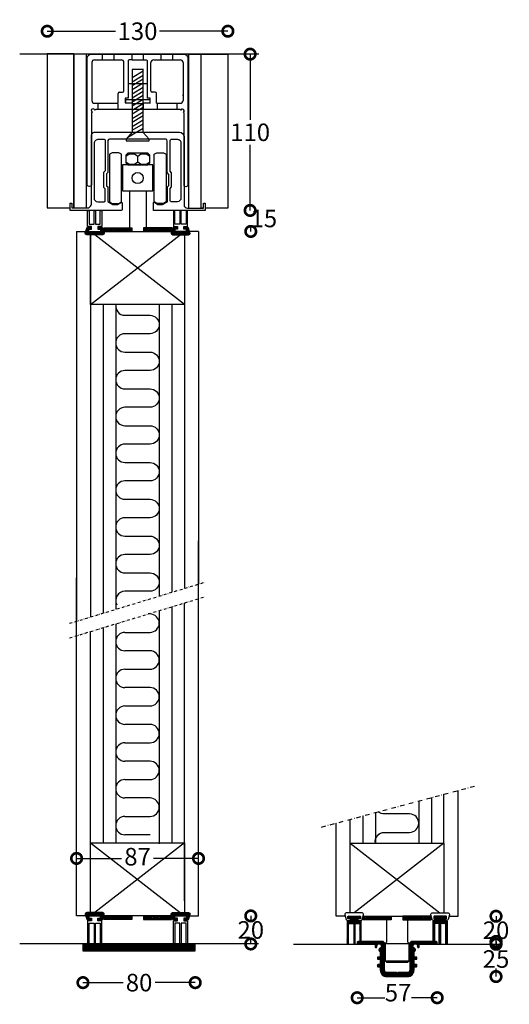
# Model space of a CAD drawing. Extents: x -2540 to -159, y -1876 to -695.
# Drawn here: x -507 to -159, y -1876 to -1175 of the extents above; entities that cross this region are included whole.
import ezdxf

# ---------------------------------------------------------------- set-up
doc = ezdxf.new("R2010")
doc.units = 0
doc.header["$MEASUREMENT"] = 0
doc.header["$PDSIZE"] = -5
doc.linetypes.add('DASHDOT2', pattern=[12.7, 6.35, -3.175, 0, -3.175])
doc.layers.get('0').update_dxf_attribs({"linetype": 'CONTINUOUS'})
doc.layers.get('DEFPOINTS').update_dxf_attribs({"linetype": 'CONTINUOUS'})
doc.layers.add('A35----', color=173, linetype='CONTINUOUS', lineweight=0)
for name, color, linetype in [('SWG 001', 1, 'CONTINUOUS'), ('SWG 002', 3, 'CONTINUOUS'), ('SWG 003', 3, 'CONTINUOUS'), ('SWG 004', 8, 'CONTINUOUS'), ('SWG 005', 8, 'CONTINUOUS'), ('SWG 006', 4, 'CONTINUOUS'), ('SWG 012', 8, 'CONTINUOUS')]:
    doc.layers.add(name, color=color, linetype=linetype)
doc.styles.add('Arial', font='arial.ttf')
doc.dimstyles.new('HABILA', dxfattribs={"dimscale": 0, "dimtxt": 2.5, "dimasz": 2, "dimexe": 2, "dimexo": 3, "dimgap": 2.5, "dimtad": 0, "dimtih": 1, "dimdec": 0, "dimzin": 0, "dimdsep": 46, "dimtxsty": 'Arial', "dimblk": 'DOTSMALL', "dimblk1": 'DOTSMALL', "dimblk2": 'DOT', "dimcen": 4, "dimse1": 1, "dimse2": 1, "dimclrd": 8, "dimadec": 0, "dimazin": 0, "dimtfac": 1, "dimtdec": 0, "dimtix": 1, "dimtmove": 2, "dimatfit": 3, "dimldrblk": 'DOTSMALL', "dimfxl": 1, "dimtolj": 1, "dimtzin": 0, "dimarcsym": 0})

# ---------------------------------------------------------------- blocks, each defined once
blk = doc.blocks.new('_DotSmall')
at = {"color": 0, "linetype": 'ByBlock', "const_width": 0.5}
blk.add_lwpolyline([(-0.0625, 0, 1), (0.0625, 0, 1)], format="xyb", close=True, dxfattribs=at)
blk = doc.blocks.new('*D52')
at = {"layer": 'DEFPOINTS', "color": 0, "transparency": 16777216}
for p in [(-404.87, -1812.95), (-404.87, -1832.91), (-342.72, -1832.91)]:
    blk.add_point(p, dxfattribs=at)
at = {"layer": 'SWG 006', "color": 8, "lineweight": -2, "transparency": 16777216}
for p, q in [((-342.72, -1812.95), (-342.72, -1816.05)), ((-342.72, -1832.91), (-342.72, -1829.81))]:
    blk.add_line(p, q, dxfattribs=at)
at = {"layer": 'SWG 006', "color": 8, "lineweight": -2, "transparency": 16777216, "xscale": 15, "yscale": 15, "zscale": 15}
for p, rotation in [((-342.72, -1812.95), 90), ((-342.72, -1832.91), 270)]:
    blk.add_blockref('_DotSmall', p, dxfattribs=dict(at, rotation=rotation))
at = {"layer": 'SWG 006', "color": 0, "transparency": 16777216, "insert": (-342.72, -1822.93), "char_height": 12.5, "attachment_point": 5, "style": 'Arial'}
blk.add_mtext('\\A1;20', dxfattribs=at)
blk = doc.blocks.new('_DOT')
at = {"color": 0, "linetype": 'ByBlock'}
blk.add_line((-0.5, 0), (-1, 0), dxfattribs=at)
at = {"color": 0, "linetype": 'ByBlock', "const_width": 0.5}
blk.add_lwpolyline([(-0.25, 0, 1), (0.25, 0, 1)], format="xyb", close=True, dxfattribs=at)
blk = doc.blocks.new('pasta_xl')
at = {"layer": 'SWG 005'}
h = blk.add_hatch(dxfattribs=at)
h.set_pattern_fill('ANSI38', color=256, scale=0.25)
h.set_pattern_definition([(45, (-3635.25496, -7220.37596), (-0.56126601, 0.56126601), []), (135, (-3635.25496, -7220.37596), (-1.68379802, 0.56126601), [1.984375, -1.190625])])
h.paths.add_polyline_path([(10, -2.5), (10, 0), (-10, 0), (-10, -2.5)])
blk.add_lwpolyline([(-10, 0), (10, 0), (10, -2.5), (-10, -2.5), (-10, 0)], dxfattribs=at)
blk = doc.blocks.new('*D20')
at = {"layer": 'DEFPOINTS', "color": 0, "transparency": 16777216}
for p in [(-1911.95, -719.87), (-1842.15, -719.87), (-1898.15, -831.13)]:
    blk.add_point(p, dxfattribs=at)
at = {"layer": 'SWG 006', "color": 8, "lineweight": -2, "transparency": 16777216}
for p, q in [((-1842.15, -719.87), (-1842.15, -766.62)), ((-1842.15, -831.13), (-1842.15, -784.38))]:
    blk.add_line(p, q, dxfattribs=at)
at = {"layer": 'SWG 006', "color": 8, "lineweight": -2, "transparency": 16777216, "xscale": 15, "yscale": 15, "zscale": 15}
for p, rotation in [((-1842.15, -719.87), 90), ((-1842.15, -831.13), 270)]:
    blk.add_blockref('_DotSmall', p, dxfattribs=dict(at, rotation=rotation))
at = {"layer": 'SWG 006', "color": 0, "transparency": 16777216, "insert": (-1842.15, -775.5), "char_height": 12.5, "attachment_point": 5, "style": 'Arial'}
blk.add_mtext('\\A1;110', dxfattribs=at)
blk = doc.blocks.new('*D21')
at = {"layer": 'DEFPOINTS', "color": 0, "transparency": 16777216}
for p in [(-1858.01, -703.53), (-1986.68, -719.74), (-1858.01, -719.87)]:
    blk.add_point(p, dxfattribs=at)
at = {"layer": 'SWG 006', "color": 8, "lineweight": -2, "transparency": 16777216}
for p, q in [((-1986.68, -703.53), (-1938.05, -703.53)), ((-1858.01, -703.53), (-1906.65, -703.53))]:
    blk.add_line(p, q, dxfattribs=at)
at = {"layer": 'SWG 006', "color": 8, "lineweight": -2, "transparency": 16777216, "xscale": 15, "yscale": 15, "zscale": 15, "rotation": 180}
blk.add_blockref('_DotSmall', (-1986.68, -703.53), dxfattribs=at)
at = {"layer": 'SWG 006', "color": 8, "lineweight": -2, "transparency": 16777216, "xscale": 15, "yscale": 15, "zscale": 15}
blk.add_blockref('_DotSmall', (-1858.01, -703.53), dxfattribs=at)
at = {"layer": 'SWG 006', "color": 0, "transparency": 16777216, "insert": (-1922.35, -703.53), "char_height": 12.5, "attachment_point": 5, "style": 'Arial'}
blk.add_mtext('\\A1;130', dxfattribs=at)
blk = doc.blocks.new('*D53')
at = {"layer": 'DEFPOINTS', "color": 0, "transparency": 16777216}
for p in [(-212.4, -1813.15), (-212.4, -1833.12), (-168.01, -1833.12)]:
    blk.add_point(p, dxfattribs=at)
at = {"layer": 'SWG 006', "color": 8, "lineweight": -2, "transparency": 16777216}
for p, q in [((-168.01, -1813.15), (-168.01, -1816.25)), ((-168.01, -1833.12), (-168.01, -1830.02))]:
    blk.add_line(p, q, dxfattribs=at)
at = {"layer": 'SWG 006', "color": 8, "lineweight": -2, "transparency": 16777216, "xscale": 15, "yscale": 15, "zscale": 15}
for p, rotation in [((-168.01, -1813.15), 90), ((-168.01, -1833.12), 270)]:
    blk.add_blockref('_DotSmall', p, dxfattribs=dict(at, rotation=rotation))
at = {"layer": 'SWG 006', "color": 0, "transparency": 16777216, "insert": (-168.01, -1823.13), "char_height": 12.5, "attachment_point": 5, "style": 'Arial'}
blk.add_mtext('\\A1;20', dxfattribs=at)
blk = doc.blocks.new('*D54')
at = {"layer": 'DEFPOINTS', "color": 0, "transparency": 16777216}
for p in [(-266.93, -1838.21), (-209.93, -1838.21), (-209.93, -1871.19)]:
    blk.add_point(p, dxfattribs=at)
at = {"layer": 'SWG 006', "color": 8, "lineweight": -2, "transparency": 16777216}
for p, q in [((-266.93, -1871.19), (-247.24, -1871.19)), ((-209.93, -1871.19), (-228.34, -1871.19))]:
    blk.add_line(p, q, dxfattribs=at)
at = {"layer": 'SWG 006', "color": 8, "lineweight": -2, "transparency": 16777216, "xscale": 15, "yscale": 15, "zscale": 15, "rotation": 180}
blk.add_blockref('_DotSmall', (-266.93, -1871.19), dxfattribs=at)
at = {"layer": 'SWG 006', "color": 8, "lineweight": -2, "transparency": 16777216, "xscale": 15, "yscale": 15, "zscale": 15}
blk.add_blockref('_DotSmall', (-209.93, -1871.19), dxfattribs=at)
at = {"layer": 'SWG 006', "color": 0, "transparency": 16777216, "insert": (-237.79, -1867.56), "char_height": 12.5, "attachment_point": 5, "style": 'Arial'}
blk.add_mtext('\\A1;57', dxfattribs=at)
blk = doc.blocks.new('*D55')
at = {"layer": 'DEFPOINTS', "color": 0, "transparency": 16777216}
for p in [(-212.82, -1831.12), (-168.01, -1831.12), (-238.43, -1856.12)]:
    blk.add_point(p, dxfattribs=at)
at = {"layer": 'SWG 006', "color": 8, "lineweight": -2, "transparency": 16777216}
for p, q in [((-168.01, -1831.12), (-168.01, -1836.73)), ((-168.01, -1856.12), (-168.01, -1850.5))]:
    blk.add_line(p, q, dxfattribs=at)
at = {"layer": 'SWG 006', "color": 8, "lineweight": -2, "transparency": 16777216, "xscale": 15, "yscale": 15, "zscale": 15}
for p, rotation in [((-168.01, -1831.12), 90), ((-168.01, -1856.12), 270)]:
    blk.add_blockref('_DotSmall', p, dxfattribs=dict(at, rotation=rotation))
at = {"layer": 'SWG 006', "color": 0, "transparency": 16777216, "insert": (-168.01, -1843.62), "char_height": 12.5, "attachment_point": 5, "style": 'Arial'}
blk.add_mtext('\\A1;25', dxfattribs=at)
blk = doc.blocks.new('*D58')
at = {"layer": 'DEFPOINTS', "color": 0, "transparency": 16777216}
for p in [(-379.95, -1772.01), (-466.8, -1807.07), (-379.95, -1807.07)]:
    blk.add_point(p, dxfattribs=at)
at = {"layer": 'SWG 006', "color": 8, "lineweight": -2, "transparency": 16777216}
for p, q in [((-466.8, -1772.01), (-434.84, -1772.01)), ((-379.95, -1772.01), (-411.91, -1772.01))]:
    blk.add_line(p, q, dxfattribs=at)
at = {"layer": 'SWG 006', "color": 8, "lineweight": -2, "transparency": 16777216, "xscale": 15, "yscale": 15, "zscale": 15, "rotation": 180}
blk.add_blockref('_DotSmall', (-466.8, -1772.01), dxfattribs=at)
at = {"layer": 'SWG 006', "color": 8, "lineweight": -2, "transparency": 16777216, "xscale": 15, "yscale": 15, "zscale": 15}
blk.add_blockref('_DotSmall', (-379.95, -1772.01), dxfattribs=at)
at = {"layer": 'SWG 006', "color": 0, "transparency": 16777216, "insert": (-423.37, -1770.79), "char_height": 12.5, "attachment_point": 5, "style": 'Arial'}
blk.add_mtext('\\A1;87', dxfattribs=at)
blk = doc.blocks.new('*D59')
at = {"layer": 'DEFPOINTS', "color": 0, "transparency": 16777216}
for p in [(-462.25, -1852.91), (-382.3, -1852.91), (-382.3, -1860.44)]:
    blk.add_point(p, dxfattribs=at)
at = {"layer": 'SWG 006', "color": 8, "lineweight": -2, "transparency": 16777216}
for p, q in [((-462.25, -1860.44), (-433.72, -1860.44)), ((-382.3, -1860.44), (-410.84, -1860.44))]:
    blk.add_line(p, q, dxfattribs=at)
at = {"layer": 'SWG 006', "color": 8, "lineweight": -2, "transparency": 16777216, "xscale": 15, "yscale": 15, "zscale": 15, "rotation": 180}
blk.add_blockref('_DotSmall', (-462.25, -1860.44), dxfattribs=at)
at = {"layer": 'SWG 006', "color": 8, "lineweight": -2, "transparency": 16777216, "xscale": 15, "yscale": 15, "zscale": 15}
blk.add_blockref('_DotSmall', (-382.3, -1860.44), dxfattribs=at)
at = {"layer": 'SWG 006', "color": 0, "transparency": 16777216, "insert": (-422.28, -1860.44), "char_height": 12.5, "attachment_point": 5, "style": 'Arial'}
blk.add_mtext('\\A1;80', dxfattribs=at)
blk = doc.blocks.new('Ei60_UP-TPL')
at = {"color": 1}
for p, q in [((-1967.68, -719.74), (-1967.68, -829.36)), ((-1967.68, -719.74), (-1958.68, -719.74)), ((-1958.68, -829.36), (-1958.68, -719.74)), ((-1886.01, -719.87), (-1886.01, -829.48)), ((-1886.01, -719.87), (-1877.01, -719.87)), ((-1877.01, -829.48), (-1877.01, -719.87)), ((-1886.01, -829.48), (-1877.01, -829.48))]:
    blk.add_line(p, q, dxfattribs=at)
at = {"layer": 'SWG 001'}
for p, q in [((-1836.05, -719.87), (-2006.21, -719.87)), ((-1918.17, -730.86), (-1926.23, -730.86))]:
    blk.add_line(p, q, dxfattribs=at)
at = {"layer": 'SWG 001', "color": 3}
for p, q in [((-1926.19, -739.54), (-1918.32, -734.83)), ((-1926.14, -736.41), (-1918.27, -731.7)), ((-1926.14, -742.21), (-1918.27, -737.5)), ((-1926.14, -745.07), (-1918.27, -740.36)), ((-1926.14, -748.1), (-1918.27, -743.39)), ((-1926.14, -750.97), (-1918.27, -746.25)), ((-1926.14, -753.83), (-1918.27, -749.11)), ((-1926.14, -756.72), (-1918.27, -752.01)), ((-1926.14, -759.79), (-1918.27, -755.08)), ((-1926.14, -762.41), (-1918.27, -757.7)), ((-1926.14, -765.61), (-1918.27, -760.9)), ((-1926.14, -768.29), (-1918.27, -763.58)), ((-1926.14, -771.32), (-1918.27, -766.6)), ((-1926.14, -774.08), (-1918.27, -769.36)), ((-1929.26, -779.06), (-1918.27, -772.48))]:
    blk.add_line(p, q, dxfattribs=at)
at = {"layer": 'SWG 001'}
for points in [[(-1969.26, -829.36), (-1967.68, -829.36), (-1967.68, -719.74), (-1986.68, -719.74), (-1986.68, -829.36), (-1970.44, -829.36)], [(-1875.27, -829.48), (-1877.01, -829.48), (-1877.01, -719.87), (-1858.01, -719.87), (-1858.01, -829.48), (-1874.15, -829.49)]]:
    blk.add_lwpolyline(points, dxfattribs=at)
at = {"layer": 'SWG 002'}
for p, q in [((-1947.3, -723.91), (-1947.3, -719.87)), ((-1939.1, -723.91), (-1939.1, -719.87)), ((-1926.13, -723.86), (-1926.13, -719.87)), ((-1905.43, -723.91), (-1905.43, -719.87)), ((-1897.31, -723.91), (-1897.31, -719.87)), ((-1950.29, -759.32), (-1950.29, -755.44)), ((-1936.11, -759.32), (-1936.11, -755.44)), ((-1930.67, -752.09), (-1913.67, -752.09)), ((-1930.67, -755.09), (-1930.67, -752.09)), ((-1926.17, -755.09), (-1918.17, -755.09)), ((-1913.67, -752.09), (-1913.67, -755.09)), ((-1908.46, -755.44), (-1908.46, -759.32)), ((-1894.24, -759.32), (-1894.24, -755.44))]:
    blk.add_line(p, q, dxfattribs=at)
at = {"layer": 'SWG 002', "color": 1}
for p, q in [((-1954.94, -725.87), (-1954.94, -752.87)), ((-1952.94, -723.87), (-1934.04, -723.87)), ((-1932.04, -745.87), (-1932.04, -725.87)), ((-1926.13, -723.86), (-1918.39, -723.86)), ((-1912.84, -745.87), (-1912.84, -725.87)), ((-1910.84, -723.87), (-1891.94, -723.87)), ((-1889.94, -725.87), (-1889.94, -752.87)), ((-1936.14, -754.87), (-1936.14, -747.87)), ((-1935.14, -746.87), (-1933.04, -746.87)), ((-1909.74, -746.87), (-1911.84, -746.87)), ((-1908.74, -754.87), (-1908.74, -747.87)), ((-1952.94, -754.87), (-1936.14, -754.87)), ((-1929, -751.12), (-1931.08, -751.12)), ((-1931.08, -751.12), (-1931.08, -754.54)), ((-1931.08, -754.54), (-1926.23, -754.54)), ((-1926.23, -754.54), (-1926.23, -759.32)), ((-1918.11, -759.32), (-1918.11, -754.54)), ((-1918.11, -754.54), (-1913.37, -754.54)), ((-1913.37, -751.12), (-1915.51, -751.12)), ((-1913.37, -754.54), (-1913.37, -751.12)), ((-1908.74, -754.87), (-1891.94, -754.87)), ((-1926.23, -759.32), (-1951.95, -759.32)), ((-1918.11, -759.32), (-1926.23, -759.32)), ((-1892.12, -759.32), (-1918.11, -759.32))]:
    blk.add_line(p, q, dxfattribs=at)
at = {"layer": 'SWG 002', "color": 3}
blk.add_line((-1915.51, -741.02), (-1929, -741.02), dxfattribs=at)
at = {"layer": 'SWG 002', "color": 1}
for points in [[(-1958.18, -813.1), (-1958.18, -722.78, -0.390938), (-1955.49, -719.87), (-1889.4, -719.87, -0.353795), (-1886.51, -722.2), (-1886.51, -812.88, -1.012653), (-1889.22, -812.88), (-1889.21, -761.81, 0.402065), (-1889.68, -761.37, 0.18853)], [(-1926.13, -723.86), (-1926.13, -723.86), (-1928, -723.86, 0.414214), (-1929, -724.86), (-1929, -751.12)], [(-1918.39, -723.86), (-1916.51, -723.86, -0.414214), (-1915.51, -724.86), (-1915.51, -751.12)], [(-1954.53, -761.28, 0.334732), (-1955.16, -761.78), (-1955.16, -813.1, -0.638675), (-1958.18, -813.1)], [(-1898.36, -780.5), (-1893.93, -780.5, -0.446053), (-1891.42, -783.3), (-1891.42, -822.32, -0.393378), (-1893.82, -824.9), (-1898.41, -824.9, -0.456503), (-1899.11, -824.09), (-1899.12, -815.48), (-1898.13, -814.36), (-1898.13, -804.3), (-1899.08, -803.19), (-1899.08, -781.59, -0.306401), (-1898.36, -780.5, -1.497704)]]:
    blk.add_lwpolyline(points, format="xyb", dxfattribs=at)
at = {"layer": 'SWG 002'}
for points in [[(-1922.44, -719.87), (-1922.44, -719.87)], [(-1918.39, -719.87), (-1918.39, -719.87), (-1918.39, -723.86)]]:
    blk.add_lwpolyline(points, dxfattribs=at)
at = {"layer": 'SWG 002', "color": 3}
blk.add_lwpolyline([(-1921.98, -781.6), (-1914.1, -781.6), (-1914.1, -780.42), (-1918.26, -775.59), (-1918.26, -730.86), (-1922.2, -730.86), (-1926.14, -730.86), (-1926.14, -775.41), (-1930.39, -780.39), (-1930.39, -781.6), (-1918.04, -781.6)], dxfattribs=at)
at = {"layer": 'SWG 002', "color": 1}
for points in [[(-1955.16, -826.75), (-1955.16, -777.95, -0.452594), (-1952.26, -775.39), (-1892.38, -775.39, -0.397482), (-1889.22, -778.37), (-1889.22, -827.15, 0.421551), (-1886.83, -829.48), (-1875.27, -829.48), (-1875.27, -825.85), (-1874.16, -825.85), (-1874.15, -831.13), (-1911.06, -831.13), (-1911.07, -825.85, -0.659721), (-1910.09, -825.43), (-1907.92, -826.95), (-1904.52, -826.95), (-1901.12, -825), (-1901.12, -814.33), (-1900.11, -813.28), (-1900.11, -805.43), (-1901.22, -804.23), (-1901.22, -781.85, 0.285922), (-1902.14, -780.37), (-1942.35, -780.37, 0.342367), (-1943.55, -781.3), (-1943.55, -804.02), (-1944.47, -805.15), (-1944.47, -813.53), (-1943.42, -814.42), (-1943.42, -824.7), (-1939.96, -827.01), (-1936.62, -827.01), (-1934.3, -825.56, -0.513427), (-1933.22, -826), (-1933.22, -830.32, -0.523337), (-1934.3, -831.15), (-1970.44, -831.15), (-1970.44, -825.99), (-1969.26, -825.99), (-1969.26, -829.36), (-1957.14, -829.36, 0.171034), (-1955.13, -826.64)], [(-1953.05, -822.56), (-1953.04, -783.29, -0.428215), (-1949.95, -780.34), (-1946.45, -780.34, -0.474894), (-1945.48, -781.53), (-1945.48, -802.95), (-1946.64, -804.2), (-1946.64, -814.51), (-1945.59, -815.44), (-1945.59, -824.39, -0.437955), (-1946.4, -825.14), (-1950.63, -825.14, -0.432976)]]:
    blk.add_lwpolyline(points, format="xyb", close=True, dxfattribs=at)
for centre, radius, start, end in [((-1952.94, -725.87), 2, 90, 180), ((-1934.04, -725.87), 2, 0, 90), ((-1910.84, -725.87), 2, 90, 180), ((-1891.94, -725.87), 2, 0, 90), ((-1935.14, -747.87), 1, 90, 180), ((-1933.04, -745.87), 1, 270, 0), ((-1911.84, -745.87), 1, 180, 270), ((-1909.74, -747.87), 1, 0, 90), ((-1896.78, -749.2), 6.84, 357.20509, 2.79491), ((-1952.94, -752.87), 2, 180, 270), ((-1891.94, -752.87), 2, 270, 0), ((-1954.11, -760.04), 1.31, 3.03009, 251.167), ((-1951.97, -760.18), 0.854, 88.71328, 166.41135), ((-1892.06, -759.79), 0.477, 4.13564, 97.68326), ((-1890.35, -760.24), 1.32, 301.01247, 158.87068)]:
    blk.add_arc(centre, radius, start, end, dxfattribs=at)
at = {"layer": 'SWG 002', "color": 1, "linetype": 'ByBlock'}
blk.add_arc((-1891.94, -752.87), 2, 270, 0, dxfattribs=at)
at = {"layer": 'SWG 006', "color": 8}
blk.add_line((-1841.69, -846.09), (-1841.69, -842.98), dxfattribs=at)
at = {"layer": 'SWG 006', "color": 8, "xscale": 15, "yscale": 15, "zscale": 15, "rotation": 270}
blk.add_blockref('_DotSmall', (-1841.69, -846.09), dxfattribs=at)
at = {"layer": 'SWG 006', "insert": (-1832.38, -838.46), "char_height": 12.5, "attachment_point": 5, "style": 'Arial'}
blk.add_mtext('15', dxfattribs=at)
at = {"layer": 'SWG 006'}
dim = blk.add_linear_dim(base=(-1858.01, -703.53), p1=(-1986.68, -719.74), p2=(-1858.01, -719.87), text='130', dimstyle='HABILA', override={"dimscale": 1, "dimtxt": 12.5, "dimasz": 15}, dxfattribs=at)
dim.commit()
dim.dimension.update_dxf_attribs({"geometry": '*D21', "text_midpoint": (-1922.35, -703.53)})
dim = blk.add_linear_dim(base=(-1842.15, -719.87), p1=(-1898.15, -831.13), p2=(-1911.95, -719.87), angle=90, text='110', dimstyle='HABILA', override={"dimscale": 1, "dimtxt": 12.5, "dimasz": 15, "dimdle": 0}, dxfattribs=at)
dim.commit()
dim.dimension.update_dxf_attribs({"geometry": '*D20', "text_midpoint": (-1842.15, -775.5)})

msp = doc.modelspace()

# ---------------------------------------------------------------- hatches: boundary and pattern name
at = {"layer": 'SWG 003'}
h = msp.add_hatch(dxfattribs=at)
h.set_pattern_fill('_USER', color=256, scale=0.49926, angle=225, style=0, pattern_type=0)
h.set_pattern_definition([(225, (-6507.2976, -1883.40934), (0.353030383, -0.353030383), [])])
edge = h.paths.add_edge_path()
edge.add_arc((-450.92, -1323.19), 0.498, 180, 270, ccw=False)
edge.add_line((-451.41, -1323.19), (-451.41, -1323.18))
edge.add_arc((-450.92, -1323.18), 0.498, 90, 180, ccw=False)
edge.add_line((-450.92, -1322.69), (-449.18, -1322.69))
edge.add_arc((-449.18, -1323.69), 1, 15.25512, 90, ccw=False)
edge.add_line((-448.21, -1323.42), (-447.26, -1326.72))
edge.add_arc((-448.22, -1326.99), 1, -90, 15.25512, ccw=False)
edge.add_line((-448.22, -1327.99), (-459.6, -1327.99))
edge.add_arc((-459.6, -1326.99), 1, 164.74488, 270, ccw=False)
edge.add_line((-460.57, -1326.72), (-459.61, -1323.42))
edge.add_arc((-458.65, -1323.69), 1, 90, 164.74488, ccw=False)
edge.add_line((-458.65, -1322.69), (-456.91, -1322.69))
edge.add_arc((-456.91, -1323.18), 0.498, 0, 90, ccw=False)
edge.add_line((-456.41, -1323.18), (-456.41, -1323.19))
edge.add_arc((-456.91, -1323.19), 0.498, 270, 360, ccw=False)
edge.add_line((-456.91, -1323.69), (-457.91, -1323.69))
edge.add_arc((-457.91, -1324.19), 0.5, 90, 180)
edge.add_line((-458.41, -1324.19), (-458.41, -1325.19))
edge.add_arc((-457.91, -1325.19), 0.5, 180, 270)
edge.add_line((-457.91, -1325.69), (-449.91, -1325.69))
edge.add_arc((-449.91, -1325.19), 0.5, 270, 360)
edge.add_line((-449.41, -1325.19), (-449.41, -1324.19))
edge.add_arc((-449.91, -1324.19), 0.5, 0, 90)
edge.add_line((-449.91, -1323.69), (-450.92, -1323.69))
h = msp.add_hatch(dxfattribs=at)
h.set_pattern_fill('_USER', color=256, scale=0.49926, angle=225, style=0, pattern_type=0)
h.set_pattern_definition([(225, (-6520.2976, -1883.40934), (0.353030383, -0.353030383), [])])
edge = h.paths.add_edge_path()
edge.add_arc((-395.67, -1323.19), 0.498, 270, 360)
edge.add_line((-395.18, -1323.19), (-395.18, -1323.18))
edge.add_arc((-395.67, -1323.18), 0.498, 0, 90)
edge.add_line((-395.67, -1322.69), (-397.41, -1322.69))
edge.add_arc((-397.41, -1323.69), 1, 90, 164.74488)
edge.add_line((-398.38, -1323.42), (-399.33, -1326.72))
edge.add_arc((-398.37, -1326.99), 1, 164.74488, 270)
edge.add_line((-398.37, -1327.99), (-386.99, -1327.99))
edge.add_arc((-386.99, -1326.99), 1, 270, 375.25512)
edge.add_line((-386.02, -1326.72), (-386.98, -1323.42))
edge.add_arc((-387.94, -1323.69), 1, 15.25512, 90)
edge.add_line((-387.94, -1322.69), (-389.68, -1322.69))
edge.add_arc((-389.68, -1323.18), 0.498, 90, 180)
edge.add_line((-390.18, -1323.18), (-390.18, -1323.19))
edge.add_arc((-389.68, -1323.19), 0.498, 180, 270)
edge.add_line((-389.68, -1323.69), (-388.68, -1323.69))
edge.add_arc((-388.68, -1324.19), 0.5, 0, 90, ccw=False)
edge.add_line((-388.18, -1324.19), (-388.18, -1325.19))
edge.add_arc((-388.68, -1325.19), 0.5, -90, 0, ccw=False)
edge.add_line((-388.68, -1325.69), (-396.68, -1325.69))
edge.add_arc((-396.68, -1325.19), 0.5, 180, 270, ccw=False)
edge.add_line((-397.18, -1325.19), (-397.18, -1324.19))
edge.add_arc((-396.68, -1324.19), 0.5, 90, 180, ccw=False)
edge.add_line((-396.68, -1323.69), (-395.67, -1323.69))
h = msp.add_hatch(dxfattribs=at)
h.set_pattern_fill('_USER', color=256, scale=0.49926, angle=225, style=0, pattern_type=0)
h.set_pattern_definition([(225, (-6507.2976, -1842.17364), (0.353030383, -0.353030383), [])])
edge = h.paths.add_edge_path()
edge.add_arc((-450.92, -1815.41), 0.498, 90, 180)
edge.add_line((-451.41, -1815.41), (-451.41, -1815.41))
edge.add_arc((-450.92, -1815.41), 0.498, 180, 270)
edge.add_line((-450.92, -1815.91), (-449.18, -1815.91))
edge.add_arc((-449.18, -1814.91), 1, 270, 344.74488)
edge.add_line((-448.21, -1815.17), (-447.26, -1811.87))
edge.add_arc((-448.22, -1811.61), 1, 344.74488, 450)
edge.add_line((-448.22, -1810.61), (-459.6, -1810.61))
edge.add_arc((-459.6, -1811.61), 1, 90, 195.25512)
edge.add_line((-460.57, -1811.87), (-459.61, -1815.17))
edge.add_arc((-458.65, -1814.91), 1, 195.25512, 270)
edge.add_line((-458.65, -1815.91), (-456.91, -1815.91))
edge.add_arc((-456.91, -1815.41), 0.498, 270, 360)
edge.add_line((-456.41, -1815.41), (-456.41, -1815.41))
edge.add_arc((-456.91, -1815.41), 0.498, 0, 90)
edge.add_line((-456.91, -1814.91), (-457.91, -1814.91))
edge.add_arc((-457.91, -1814.41), 0.5, 180, 270, ccw=False)
edge.add_line((-458.41, -1814.41), (-458.41, -1813.41))
edge.add_arc((-457.91, -1813.41), 0.5, 90, 180, ccw=False)
edge.add_line((-457.91, -1812.91), (-449.91, -1812.91))
edge.add_arc((-449.91, -1813.41), 0.5, 0, 90, ccw=False)
edge.add_line((-449.41, -1813.41), (-449.41, -1814.41))
edge.add_arc((-449.91, -1814.41), 0.5, -90, 0, ccw=False)
edge.add_line((-449.91, -1814.91), (-450.92, -1814.91))
h = msp.add_hatch(dxfattribs=at)
h.set_pattern_fill('_USER', color=256, scale=0.49926, angle=225, style=0, pattern_type=0)
h.set_pattern_definition([(225, (-6520.2976, -1842.17364), (0.353030383, -0.353030383), [])])
edge = h.paths.add_edge_path()
edge.add_arc((-395.67, -1815.41), 0.498, 0, 90, ccw=False)
edge.add_line((-395.18, -1815.41), (-395.18, -1815.41))
edge.add_arc((-395.67, -1815.41), 0.498, -90, 0, ccw=False)
edge.add_line((-395.67, -1815.91), (-397.41, -1815.91))
edge.add_arc((-397.41, -1814.91), 1, 195.25512, 270, ccw=False)
edge.add_line((-398.38, -1815.17), (-399.33, -1811.87))
edge.add_arc((-398.37, -1811.61), 1, 90, 195.25512, ccw=False)
edge.add_line((-398.37, -1810.61), (-386.99, -1810.61))
edge.add_arc((-386.99, -1811.61), 1, -15.25512, 90, ccw=False)
edge.add_line((-386.02, -1811.87), (-386.98, -1815.17))
edge.add_arc((-387.94, -1814.91), 1, 270, 344.74488, ccw=False)
edge.add_line((-387.94, -1815.91), (-389.68, -1815.91))
edge.add_arc((-389.68, -1815.41), 0.498, 180, 270, ccw=False)
edge.add_line((-390.18, -1815.41), (-390.18, -1815.41))
edge.add_arc((-389.68, -1815.41), 0.498, 90, 180, ccw=False)
edge.add_line((-389.68, -1814.91), (-388.68, -1814.91))
edge.add_arc((-388.68, -1814.41), 0.5, 270, 360)
edge.add_line((-388.18, -1814.41), (-388.18, -1813.41))
edge.add_arc((-388.68, -1813.41), 0.5, 0, 90)
edge.add_line((-388.68, -1812.91), (-396.68, -1812.91))
edge.add_arc((-396.68, -1813.41), 0.5, 90, 180)
edge.add_line((-397.18, -1813.41), (-397.18, -1814.41))
edge.add_arc((-396.68, -1814.41), 0.5, 180, 270)
edge.add_line((-396.68, -1814.91), (-395.67, -1814.91))
h = msp.add_hatch(dxfattribs=at)
h.set_pattern_fill('_USER', color=8, scale=0.49926, angle=225, style=0, pattern_type=0)
h.set_pattern_definition([(225, (2585.0636, 537.59084), (0.35303038, -0.35303038), [])])
h.paths.add_polyline_path([(-266.81, -1814.86), (-264.81, -1814.86), (-264.81, -1813.18, 0.131652), (-265.06, -1813.11), (-273.06, -1813.11, 0.131652), (-273.31, -1813.18), (-273.31, -1814.86), (-271.31, -1814.86), (-271.31, -1816.61), (-274.06, -1816.61), (-274.06, -1833.12), (-273.08, -1833.12), (-273.08, -1818.36), (-269.41, -1818.36), (-269.41, -1833.12), (-268.46, -1833.12), (-268.46, -1818.36), (-265.04, -1818.36), (-265.04, -1833.12), (-264.06, -1833.12), (-264.06, -1816.61), (-266.81, -1816.61)])
h.paths.add_polyline_path([(-205.57, -1814.86), (-203.57, -1814.86), (-203.57, -1813.18, 0.131652), (-203.82, -1813.11), (-211.82, -1813.11, 0.131652), (-212.07, -1813.18), (-212.07, -1814.86), (-210.07, -1814.86), (-210.07, -1816.61), (-212.82, -1816.61), (-212.82, -1833.12), (-211.84, -1833.12), (-211.84, -1818.36), (-208.42, -1818.36), (-208.42, -1833.12), (-207.47, -1833.12), (-207.47, -1818.36), (-203.8, -1818.36), (-203.8, -1833.12), (-202.82, -1833.12), (-202.82, -1816.61), (-205.57, -1816.61)])
h = msp.add_hatch(dxfattribs=at)
h.set_pattern_fill('ANSI31', color=256, scale=4, style=0)
h.set_pattern_definition([(45, (3054.09396, 452.93874), (-0.35355339, 0.35355339), [])])
h.paths.add_polyline_path([(-382.25, -1837.91), (-382.25, -1832.91), (-412.25, -1832.91), (-462.25, -1832.91), (-462.25, -1837.91)])
at = {"layer": 'SWG 003', "linetype": 'Continuous'}
h = msp.add_hatch(dxfattribs=at)
h.set_pattern_fill('_U', color=8, scale=0.5, angle=45, style=0, pattern_type=0)
h.set_pattern_definition([(45, (4798.91434, -1378.415), (-0.35355339, 0.35355339), [])])
h.paths.add_polyline_path([(-247.43, -1832.62, 0.414213), (-248.93, -1831.12), (-265.93, -1831.12, 0.414214), (-266.93, -1832.12), (-266.93, -1832.92, 0.414214), (-266.73, -1833.12), (-254.6, -1833.12, -0.414214), (-254.2, -1833.52), (-254.2, -1834.76, 1.06379), (-252.85, -1834.68, -2.07974), (-250.72, -1835.99, 0.693326), (-250.75, -1838.24, -0.309257), (-250.43, -1838.71), (-250.43, -1842.22), (-252.23, -1842.22, 0.414214), (-252.43, -1842.42), (-252.43, -1843.52, 0.414214), (-252.23, -1843.72), (-250.43, -1843.72), (-250.43, -1847.62), (-252.23, -1847.62, 0.414214), (-252.43, -1847.82), (-252.43, -1848.92, 0.414214), (-252.23, -1849.12), (-250.43, -1849.12), (-250.43, -1851.62, 0.414214), (-245.93, -1856.12), (-230.93, -1856.12, 0.414214), (-226.43, -1851.62), (-226.43, -1849.12), (-224.63, -1849.12, 0.414214), (-224.43, -1848.92), (-224.43, -1847.82, 0.414214), (-224.63, -1847.62), (-226.43, -1847.62), (-226.43, -1843.72), (-224.63, -1843.72, 0.414214), (-224.43, -1843.52), (-224.43, -1842.42, 0.414214), (-224.63, -1842.22), (-226.43, -1842.22), (-226.43, -1838.71, -0.309257), (-226.11, -1838.24, 0.693326), (-226.14, -1835.99, -2.07974), (-224.01, -1834.68, 1.06379), (-222.66, -1834.76), (-222.66, -1833.52, -0.414214), (-222.26, -1833.12), (-210.13, -1833.12, 0.414214), (-209.93, -1832.92), (-209.93, -1832.12, 0.414214), (-210.93, -1831.12), (-227.93, -1831.12, 0.414213), (-229.43, -1832.62), (-229.43, -1851.62, -0.414214), (-230.93, -1853.12), (-237.85, -1853.12, 0.198912), (-237.99, -1853.17), (-238.43, -1853.62), (-238.87, -1853.17, 0.198912), (-239.01, -1853.12), (-245.93, -1853.12, -0.414214), (-247.43, -1851.62)])

# ---------------------------------------------------------------- linework, layer by layer
at = {"color": 1}
msp.add_line((-468.71, -1308.92), (-459.71, -1308.92), dxfattribs=at)
at = {"layer": 'SWG 001'}
for p, q in [((-466.8, -1325.66), (-460.26, -1325.66)), ((-466.8, -1325.66), (-466.8, -1603.12)), ((-456.81, -1327.99), (-456.81, -1600.09)), ((-447.37, -1325.66), (-441.87, -1325.66)), ((-399.37, -1325.66), (-404.87, -1325.66)), ((-389.93, -1325.66), (-389.93, -1325.69)), ((-389.93, -1327.99), (-389.93, -1579.76)), ((-379.95, -1325.66), (-386.33, -1325.66)), ((-379.95, -1325.66), (-379.95, -1576.73)), ((-379.95, -1812.95), (-379.95, -1545.84)), ((-466.8, -1812.95), (-466.8, -1572.24)), ((-389.93, -1802.25), (-389.93, -1590.12)), ((-456.81, -1802.25), (-456.81, -1610.44)), ((-195.09, -1813.15), (-195.09, -1723.63)), ((-205.08, -1761.22), (-205.08, -1726.3)), ((-271.96, -1761.22), (-271.96, -1744.22)), ((-281.94, -1813.15), (-281.94, -1746.9)), ((-460.26, -1812.95), (-466.8, -1812.95)), ((-386.33, -1812.95), (-379.95, -1812.95)), ((-275.4, -1813.15), (-281.94, -1813.15)), ((-262.52, -1813.15), (-257.02, -1813.15)), ((-214.52, -1813.15), (-220.02, -1813.15)), ((-201.48, -1813.15), (-195.09, -1813.15)), ((-337.17, -1832.91), (-507.34, -1832.91))]:
    msp.add_line(p, q, dxfattribs=at)
at = {"layer": 'SWG 001', "linetype": 'Continuous'}
for p, q in [((-312.4, -1833.12), (-259.43, -1833.12)), ((-217.43, -1833.12), (-164.46, -1833.12))]:
    msp.add_line(p, q, dxfattribs=at)
for points in [[(-389.93, -1327.99), (-389.93, -1377.59), (-456.81, -1377.59), (-456.81, -1327.99)], [(-447.37, -1325.66), (-399.02, -1325.66)], [(-456.81, -1810.61), (-456.81, -1761.02), (-389.93, -1761.02), (-389.93, -1810.61)], [(-271.96, -1810.81), (-271.96, -1761.22), (-205.08, -1761.22), (-205.08, -1810.81)], [(-399.02, -1812.95), (-447.57, -1812.95)], [(-262.71, -1813.15), (-257.02, -1813.15)], [(-262.69, -1813.15), (-214.17, -1813.15)], [(-214.17, -1813.15), (-220.02, -1813.15)]]:
    msp.add_lwpolyline(points, dxfattribs=at)
at = {"layer": 'SWG 002', "color": 8}
for p, q in [((-423.2, -1276.18), (-423.2, -1271.95)), ((-429.19, -1296.72), (-429.19, -1325.66)), ((-417.21, -1296.72), (-417.21, -1325.66))]:
    msp.add_line(p, q, dxfattribs=at)
at = {"layer": 'SWG 002'}
msp.add_line((-246.93, -1832.68), (-229.93, -1832.68), dxfattribs=at)
at = {"layer": 'SWG 002', "color": 8}
for points in [[(-430.29, -1278.31), (-416.11, -1278.31), (-414.71, -1276.91), (-414.71, -1271.22), (-416.11, -1269.82), (-430.29, -1269.82), (-431.69, -1271.22), (-431.69, -1276.91), (-430.29, -1278.31)], [(-433.98, -1296.72), (-412.41, -1296.72), (-412.41, -1278.31), (-433.98, -1278.31)]]:
    msp.add_lwpolyline(points, close=True, dxfattribs=at)
for points in [[(-431.69, -1271.96, -0.392725), (-423.2, -1271.96, -0.392725), (-414.71, -1271.96)], [(-431.69, -1276.17, 0.392725), (-423.2, -1276.17, 0.392725), (-414.71, -1276.17)]]:
    msp.add_lwpolyline(points, format="xyb", dxfattribs=at)
at = {"layer": 'SWG 002'}
for points in [[(-450.92, -1323.69, -0.414214), (-451.41, -1323.19), (-451.41, -1323.18, -0.414214), (-450.92, -1322.69), (-449.18, -1322.69, -0.338213), (-448.21, -1323.42), (-447.26, -1326.72, -0.49453), (-448.22, -1327.99), (-459.6, -1327.99, -0.49453), (-460.57, -1326.72), (-459.61, -1323.42, -0.338213), (-458.65, -1322.69), (-456.91, -1322.69, -0.414214), (-456.41, -1323.18), (-456.41, -1323.19, -0.414214), (-456.91, -1323.69), (-457.91, -1323.69, 0.414214), (-458.41, -1324.19), (-458.41, -1325.19, 0.414214), (-457.91, -1325.69), (-449.91, -1325.69, 0.414214), (-449.41, -1325.19), (-449.41, -1324.19, 0.414214), (-449.91, -1323.69)], [(-395.67, -1323.69, 0.414214), (-395.18, -1323.19), (-395.18, -1323.18, 0.414214), (-395.67, -1322.69), (-397.41, -1322.69, 0.338213), (-398.38, -1323.42), (-399.33, -1326.72, 0.49453), (-398.37, -1327.99), (-386.99, -1327.99, 0.49453), (-386.02, -1326.72), (-386.98, -1323.42, 0.338213), (-387.94, -1322.69), (-389.68, -1322.69, 0.414214), (-390.18, -1323.18), (-390.18, -1323.19, 0.414214), (-389.68, -1323.69), (-388.68, -1323.69, -0.414214), (-388.18, -1324.19), (-388.18, -1325.19, -0.414214), (-388.68, -1325.69), (-396.68, -1325.69, -0.414214), (-397.18, -1325.19), (-397.18, -1324.19, -0.414214), (-396.68, -1323.69)], [(-450.92, -1814.91, 0.414214), (-451.41, -1815.41), (-451.41, -1815.41, 0.414214), (-450.92, -1815.91), (-449.18, -1815.91, 0.338213), (-448.21, -1815.17), (-447.26, -1811.87, 0.49453), (-448.22, -1810.61), (-459.6, -1810.61, 0.49453), (-460.57, -1811.87), (-459.61, -1815.17, 0.338213), (-458.65, -1815.91), (-456.91, -1815.91, 0.414214), (-456.41, -1815.41), (-456.41, -1815.41, 0.414214), (-456.91, -1814.91), (-457.91, -1814.91, -0.414214), (-458.41, -1814.41), (-458.41, -1813.41, -0.414214), (-457.91, -1812.91), (-449.91, -1812.91, -0.414214), (-449.41, -1813.41), (-449.41, -1814.41, -0.414214), (-449.91, -1814.91)], [(-395.67, -1814.91, -0.414214), (-395.18, -1815.41), (-395.18, -1815.41, -0.414214), (-395.67, -1815.91), (-397.41, -1815.91, -0.338213), (-398.38, -1815.17), (-399.33, -1811.87, -0.49453), (-398.37, -1810.61), (-386.99, -1810.61, -0.49453), (-386.02, -1811.87), (-386.98, -1815.17, -0.338213), (-387.94, -1815.91), (-389.68, -1815.91, -0.414214), (-390.18, -1815.41), (-390.18, -1815.41, -0.414214), (-389.68, -1814.91), (-388.68, -1814.91, 0.414214), (-388.18, -1814.41), (-388.18, -1813.41, 0.414214), (-388.68, -1812.91), (-396.68, -1812.91, 0.414214), (-397.18, -1813.41), (-397.18, -1814.41, 0.414214), (-396.68, -1814.91)], [(-266.06, -1815.11, 0.414214), (-266.56, -1815.61), (-266.56, -1815.62, 0.414214), (-266.06, -1816.11), (-264.32, -1816.11, 0.338213), (-263.36, -1815.38), (-262.4, -1812.08, 0.49453), (-263.37, -1810.81), (-274.75, -1810.81, 0.49453), (-275.71, -1812.08), (-274.76, -1815.38, 0.338213), (-273.79, -1816.11), (-272.06, -1816.11, 0.414214), (-271.56, -1815.62), (-271.56, -1815.61, 0.414214), (-272.06, -1815.11), (-273.06, -1815.11, -0.414214), (-273.56, -1814.61), (-273.56, -1813.61, -0.414214), (-273.06, -1813.11), (-265.06, -1813.11, -0.414214), (-264.56, -1813.61), (-264.56, -1814.61, -0.414214), (-265.06, -1815.11)], [(-210.82, -1815.11, -0.414214), (-210.32, -1815.61), (-210.32, -1815.62, -0.414214), (-210.82, -1816.11), (-212.56, -1816.11, -0.338213), (-213.52, -1815.38), (-214.48, -1812.08, -0.49453), (-213.51, -1810.81), (-202.13, -1810.81, -0.49453), (-201.17, -1812.08), (-202.12, -1815.38, -0.338213), (-203.09, -1816.11), (-204.82, -1816.11, -0.414214), (-205.32, -1815.62), (-205.32, -1815.61, -0.414214), (-204.82, -1815.11), (-203.82, -1815.11, 0.414214), (-203.32, -1814.61), (-203.32, -1813.61, 0.414214), (-203.82, -1813.11), (-211.82, -1813.11, 0.414214), (-212.32, -1813.61), (-212.32, -1814.61, 0.414214), (-211.82, -1815.11)], [(-265.93, -1831.12, 0.414214), (-266.93, -1832.12), (-266.93, -1832.92, 0.414214), (-266.73, -1833.12), (-254.6, -1833.12, -0.414214), (-254.2, -1833.52), (-254.2, -1834.76, 1.06379), (-252.85, -1834.68, -2.07974), (-250.72, -1835.99, 0.693326), (-250.75, -1838.24, -0.309257), (-250.43, -1838.71), (-250.43, -1842.22), (-252.23, -1842.22, 0.414214), (-252.43, -1842.42), (-252.43, -1843.52, 0.414214), (-252.23, -1843.72), (-250.43, -1843.72), (-250.43, -1847.62), (-252.23, -1847.62, 0.414214), (-252.43, -1847.82), (-252.43, -1848.92, 0.414214), (-252.23, -1849.12), (-250.43, -1849.12), (-250.43, -1851.62, 0.414214), (-245.93, -1856.12), (-230.93, -1856.12, 0.414214), (-226.43, -1851.62), (-226.43, -1849.12), (-224.63, -1849.12, 0.414214), (-224.43, -1848.92), (-224.43, -1847.82, 0.414214), (-224.63, -1847.62), (-226.43, -1847.62), (-226.43, -1843.72), (-224.63, -1843.72, 0.414214), (-224.43, -1843.52), (-224.43, -1842.42, 0.414214), (-224.63, -1842.22), (-226.43, -1842.22), (-226.43, -1838.71, -0.309257), (-226.11, -1838.24, 0.693326), (-226.14, -1835.99, -2.07974), (-224.01, -1834.68, 1.06379), (-222.66, -1834.76), (-222.66, -1833.52, -0.414214), (-222.26, -1833.12), (-210.13, -1833.12, 0.414214), (-209.93, -1832.92), (-209.93, -1832.12, 0.414214), (-210.93, -1831.12), (-227.93, -1831.12, 0.414214), (-229.43, -1832.62), (-229.43, -1851.62, -0.414214), (-230.93, -1853.12), (-237.85, -1853.12, 0.198912), (-237.99, -1853.17), (-238.43, -1853.62), (-238.87, -1853.17, 0.198912), (-239.01, -1853.12), (-245.93, -1853.12, -0.414214), (-247.43, -1851.62), (-247.43, -1832.62, 0.414214), (-248.93, -1831.12)]]:
    msp.add_lwpolyline(points, format="xyb", close=True, dxfattribs=at)
for points in [[(-245.93, -1813.15), (-245.93, -1831.68), (-246.93, -1832.68), (-246.93, -1844.86), (-229.93, -1844.86), (-229.93, -1832.68), (-230.93, -1831.68), (-230.93, -1813.15)], [(-246.93, -1844.86), (-245.93, -1845.86), (-230.93, -1845.86), (-229.93, -1844.86)]]:
    msp.add_lwpolyline(points, dxfattribs=at)
msp.add_lwpolyline([(-462.25, -1837.91), (-382.25, -1837.91), (-382.25, -1832.91), (-462.25, -1832.91)], close=True, dxfattribs=at)
at = {"layer": 'SWG 002', "color": 8}
msp.add_circle((-423.28, -1287.63), 3.99, dxfattribs=at)
at = {"layer": 'SWG 003'}
msp.add_lwpolyline([(-273.06, -1813.11), (-273.31, -1813.11), (-273.31, -1814.86), (-271.31, -1814.86), (-271.31, -1816.61), (-274.06, -1816.61), (-274.06, -1833.12), (-273.08, -1833.12), (-273.08, -1818.36), (-269.41, -1818.36), (-269.41, -1833.12), (-268.46, -1833.12), (-268.46, -1818.36), (-265.04, -1818.36), (-265.04, -1833.12), (-264.06, -1833.12), (-264.06, -1816.61), (-266.81, -1816.61), (-266.81, -1814.86), (-264.81, -1814.86), (-264.81, -1813.11), (-265.06, -1813.11)], dxfattribs=at)
msp.add_lwpolyline([(-203.8, -1818.36), (-207.47, -1818.36), (-207.47, -1833.12), (-208.42, -1833.12), (-208.42, -1818.36), (-211.84, -1818.36), (-211.84, -1833.12), (-212.82, -1833.12), (-212.82, -1816.61), (-210.07, -1816.61), (-210.07, -1814.86), (-212.07, -1814.86), (-212.07, -1813.11), (-203.57, -1813.11), (-203.57, -1814.86), (-205.57, -1814.86), (-205.57, -1816.61), (-202.82, -1816.61), (-202.82, -1833.12), (-203.8, -1833.12), (-203.8, -1818.36)], close=True, dxfattribs=at)
at = {"layer": 'SWG 004'}
for p, q in [((-456.81, -1377.58), (-392.94, -1327.99)), ((-389.93, -1377.58), (-453.81, -1327.99)), ((-389.93, -1325.66), (-389.98, -1325.69)), ((-447.81, -1377.59), (-447.81, -1597.35)), ((-438.81, -1377.59), (-438.81, -1594.62)), ((-407.93, -1377.59), (-407.93, -1585.23)), ((-398.93, -1377.59), (-398.93, -1582.5)), ((-414.48, -1597.99), (-415.84, -1597.99)), ((-407.93, -1595.59), (-407.93, -1761.74)), ((-398.93, -1592.85), (-398.93, -1761.02)), ((-438.81, -1604.97), (-438.81, -1761.02)), ((-447.81, -1607.71), (-447.81, -1761.02)), ((-438.81, -1610.44), (-438.81, -1761.02)), ((-432.38, -1611.09), (-414.48, -1611.09)), ((-414.48, -1624.19), (-432.38, -1624.19)), ((-432.38, -1637.29), (-414.48, -1637.29)), ((-414.48, -1650.39), (-432.38, -1650.39)), ((-432.38, -1663.49), (-414.48, -1663.49)), ((-414.48, -1676.59), (-432.38, -1676.59)), ((-432.38, -1689.69), (-414.48, -1689.69)), ((-414.48, -1702.78), (-432.38, -1702.79)), ((-432.38, -1715.89), (-414.48, -1715.88)), ((-414.48, -1728.98), (-432.38, -1728.99)), ((-223.08, -1731.13), (-223.08, -1761.22)), ((-214.08, -1728.72), (-214.08, -1761.22)), ((-432.38, -1742.09), (-414.48, -1742.09)), ((-262.96, -1741.81), (-262.96, -1761.22)), ((-253.96, -1739.4), (-253.96, -1761.22)), ((-253.96, -1739.4), (-253.96, -1761.22)), ((-414.48, -1755.19), (-432.38, -1755.19)), ((-456.81, -1761.02), (-392.94, -1810.61)), ((-389.93, -1761.02), (-453.81, -1810.61)), ((-271.96, -1761.22), (-208.09, -1810.81)), ((-205.08, -1761.22), (-268.95, -1810.81)), ((-456.77, -1812.91), (-456.81, -1812.95)), ((-271.91, -1813.11), (-271.96, -1813.15))]:
    msp.add_line(p, q, dxfattribs=at)
at = {"layer": 'SWG 004', "color": 8}
for points in [[(-441.56, -1269.63), (-443.47, -1270.74), (-443.47, -1304.64), (-441.57, -1305.75), (-436.78, -1305.75), (-434.89, -1304.67), (-434.89, -1270.71), (-436.78, -1269.63), (-441.57, -1269.63)], [(-404.83, -1269.63), (-402.93, -1270.74), (-402.93, -1304.64), (-404.82, -1305.75), (-409.62, -1305.75), (-411.5, -1304.67), (-411.5, -1270.71), (-409.62, -1269.63), (-404.82, -1269.63)]]:
    msp.add_lwpolyline(points, close=True, dxfattribs=at)
at = {"layer": 'SWG 004'}
for points in [[(-438.81, -1377.59, 0.469761), (-432.38, -1385.35), (-414.48, -1385.35, -1), (-414.48, -1398.45), (-432.38, -1398.45, 1), (-432.38, -1411.55), (-414.48, -1411.55, -1), (-414.48, -1424.65), (-432.38, -1424.64, 1), (-432.38, -1437.74), (-414.48, -1437.75, -1), (-414.48, -1450.85), (-432.38, -1450.85, 1), (-432.38, -1463.95), (-414.48, -1463.95, -1), (-414.48, -1477.05), (-432.38, -1477.05, 1), (-432.38, -1490.15), (-414.48, -1490.15, -1), (-414.48, -1503.25), (-432.38, -1503.24, 1), (-432.38, -1516.34), (-414.48, -1516.35, -1), (-414.48, -1529.45), (-432.38, -1529.44, 1), (-432.38, -1542.55), (-414.48, -1542.54, -1), (-414.48, -1555.64), (-432.38, -1555.64, 1), (-432.38, -1568.74), (-414.48, -1568.75, -1), (-414.48, -1581.85), (-432.38, -1581.84, 0.563025), (-438.19, -1591.42)], [(-253.96, -1761.22, -0.469761), (-247.52, -1753.46), (-229.63, -1753.45, 1), (-229.63, -1740.35), (-247.52, -1740.36, -0.177142), (-251.75, -1738.81, -0.177142)]]:
    msp.add_lwpolyline(points, format="xyb", dxfattribs=at)
for centre, start, end in [((-414.48, -1604.54), 270, 90), ((-432.38, -1617.64), 90, 270), ((-414.48, -1630.74), 270, 90), ((-432.38, -1643.84), 90, 270), ((-414.48, -1656.94), 270, 90), ((-432.38, -1670.04), 90, 270), ((-414.48, -1683.14), 270, 90), ((-432.38, -1696.24), 90, 270), ((-414.48, -1709.33), 270, 90), ((-432.38, -1722.44), 90, 270), ((-414.48, -1735.54), 270, 90), ((-432.38, -1748.64), 90, 270)]:
    msp.add_arc(centre, 6.55, start, end, dxfattribs=at)
at = {"layer": 'SWG 005'}
for points in [[(-457.91, -1325.69), (-458.16, -1325.69), (-458.16, -1323.94), (-456.16, -1323.94), (-456.16, -1322.19), (-458.91, -1322.19), (-458.91, -1310.71), (-457.94, -1310.71), (-457.94, -1320.44), (-454.27, -1320.44), (-454.27, -1310.71), (-453.31, -1310.71), (-453.31, -1320.44), (-449.89, -1320.44), (-449.89, -1310.71), (-448.91, -1310.71), (-448.91, -1322.19), (-451.66, -1322.19), (-451.66, -1323.94), (-449.66, -1323.94), (-449.66, -1325.69), (-449.91, -1325.69)], [(-457.91, -1812.91), (-458.16, -1812.91), (-458.16, -1814.66), (-456.16, -1814.66), (-456.16, -1816.41), (-458.91, -1816.41), (-458.91, -1832.91), (-457.94, -1832.91), (-457.94, -1818.16), (-454.27, -1818.16), (-454.27, -1832.91), (-453.31, -1832.91), (-453.31, -1818.16), (-449.89, -1818.16), (-449.89, -1832.91), (-448.91, -1832.91), (-448.91, -1816.41), (-451.66, -1816.41), (-451.66, -1814.66), (-449.66, -1814.66), (-449.66, -1812.91), (-449.91, -1812.91)]]:
    msp.add_lwpolyline(points, dxfattribs=at)
for points in [[(-388.65, -1320.44), (-392.32, -1320.44), (-392.32, -1310.69), (-393.28, -1310.69), (-393.28, -1320.44), (-396.7, -1320.44), (-396.7, -1310.69), (-397.68, -1310.69), (-397.68, -1322.19), (-394.93, -1322.19), (-394.93, -1323.94), (-396.93, -1323.94), (-396.93, -1325.69), (-388.43, -1325.69), (-388.43, -1323.94), (-390.43, -1323.94), (-390.43, -1322.19), (-387.68, -1322.19), (-387.68, -1310.69), (-388.65, -1310.69), (-388.65, -1320.44)], [(-388.65, -1818.16), (-392.32, -1818.16), (-392.32, -1832.91), (-393.28, -1832.91), (-393.28, -1818.16), (-396.7, -1818.16), (-396.7, -1832.91), (-397.68, -1832.91), (-397.68, -1816.41), (-394.93, -1816.41), (-394.93, -1814.66), (-396.93, -1814.66), (-396.93, -1812.91), (-388.43, -1812.91), (-388.43, -1814.66), (-390.43, -1814.66), (-390.43, -1816.41), (-387.68, -1816.41), (-387.68, -1832.91), (-388.65, -1832.91), (-388.65, -1818.16)]]:
    msp.add_lwpolyline(points, close=True, dxfattribs=at)
at = {"layer": 'SWG 012', "color": 8, "linetype": 'DASHDOT2', "ltscale": 0.3}
for p, q in [((-471.8, -1604.64), (-374.95, -1575.21)), ((-471.8, -1615), (-374.95, -1585.56))]:
    msp.add_line(p, q, dxfattribs=at)
at = {"layer": 'SWG 012', "color": 8, "linetype": 'DASHDOT2', "ltscale": 0.5}
msp.add_line((-292.33, -1749.68), (-182.47, -1720.25), dxfattribs=at)

# ---------------------------------------------------------------- block references
msp.add_blockref('Ei60_UP-TPL', (1498.97, -479.56))
at = {"layer": 'A35----', "rotation": 180}
for p in [(-437.37, -1325.66), (-437.47, -1815.45), (-252.69, -1815.65)]:
    msp.add_blockref('pasta_xl', p, dxfattribs=at)
at = {"layer": 'A35----', "xscale": -1, "rotation": 180}
for p in [(-409.02, -1325.66), (-409.12, -1815.45), (-224.34, -1815.65)]:
    msp.add_blockref('pasta_xl', p, dxfattribs=at)

# ---------------------------------------------------------------- dimensions: what is measured, and where the dimension line sits
at = {"layer": 'SWG 006'}
for base, p1, p2, override, picture, middle in [((-379.95, -1772.01), (-466.8, -1807.07), (-379.95, -1807.07), {"dimscale": 1, "dimtxt": 12.5, "dimasz": 15}, '*D58', (-423.37, -1770.79)), ((-209.93, -1871.19), (-266.93, -1838.21), (-209.93, -1838.21), {"dimscale": 1, "dimtxt": 12.5, "dimasz": 15, "dimgap": 0.5}, '*D54', (-237.79, -1867.56))]:
    dim = msp.add_linear_dim(base=base, p1=p1, p2=p2, dimstyle='HABILA', override=override, dxfattribs=at)
    dim.commit()
    dim.dimension.update_dxf_attribs({"geometry": picture, "text_midpoint": middle, "dimtype": 160})
for base, p1, p2, override, picture, middle in [((-342.72, -1832.91), (-404.87, -1812.95), (-404.87, -1832.91), {"dimscale": 1, "dimtxt": 12.5, "dimasz": 15, "dimgap": 0.5, "dimdle": 0}, '*D52', (-342.72, -1822.93)), ((-168.01, -1833.12), (-212.4, -1813.15), (-212.4, -1833.12), {"dimscale": 1, "dimtxt": 12.5, "dimasz": 15, "dimgap": 0.5}, '*D53', (-168.01, -1823.13)), ((-168.01, -1831.12), (-238.43, -1856.12), (-212.82, -1831.12), {"dimscale": 1, "dimtxt": 12.5, "dimasz": 15, "dimgap": 0.5}, '*D55', (-168.01, -1843.62))]:
    dim = msp.add_linear_dim(base=base, p1=p1, p2=p2, angle=90, dimstyle='HABILA', override=override, dxfattribs=at)
    dim.commit()
    dim.dimension.update_dxf_attribs({"geometry": picture, "text_midpoint": middle})
dim = msp.add_linear_dim(base=(-382.3, -1860.44), p1=(-462.25, -1852.91), p2=(-382.3, -1852.91), dimstyle='HABILA', override={"dimscale": 1, "dimtxt": 12.5, "dimasz": 15}, dxfattribs=at)
dim.commit()
dim.dimension.update_dxf_attribs({"geometry": '*D59', "text_midpoint": (-422.28, -1860.44)})

doc.saveas('drawing.dxf')
